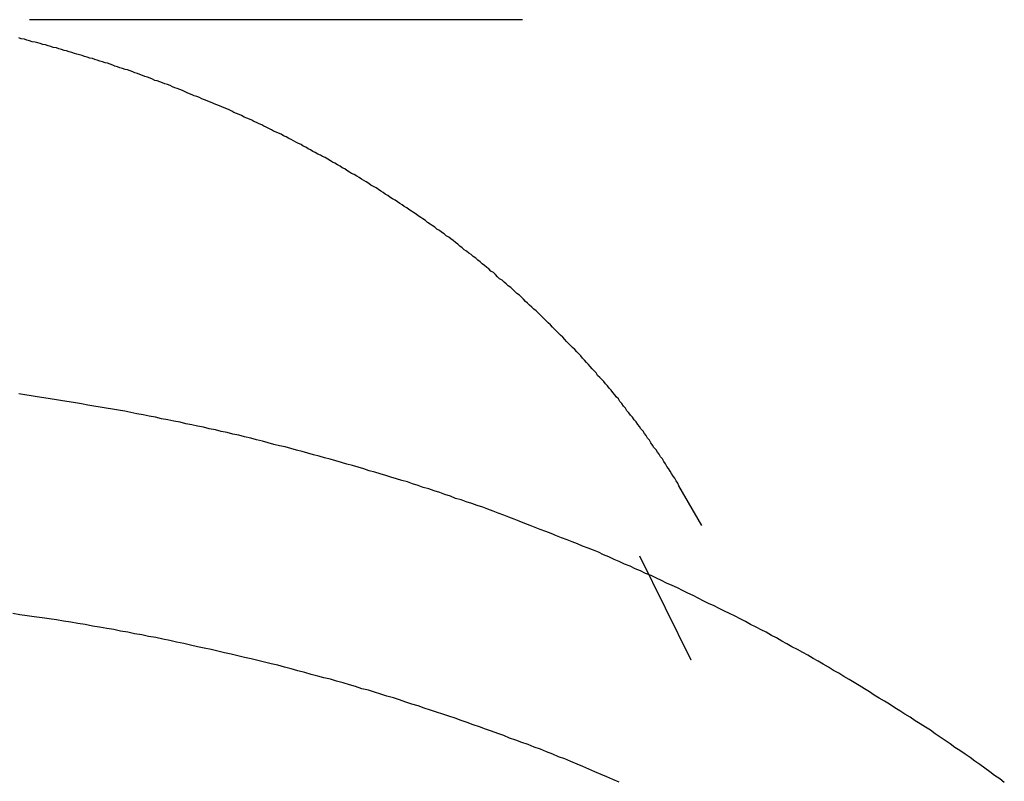
# Model space of a CAD drawing. Extents: x -65.2 to -16.6, y -172.7 to -137.
# Drawn here: x -34.9 to -34.3, y -137.5 to -137 of the extents above; entities that cross this region are included whole.
import ezdxf

# ---------------------------------------------------------------- set-up
doc = ezdxf.new("R2010")
doc.units = 0
doc.layers.get('0').update_dxf_attribs({"linetype": 'CONTINUOUS'})

msp = doc.modelspace()

# ---------------------------------------------------------------- linework, layer by layer
at = {"color": 0}
for points in [[(-34.8505, -137.0332), (-34.8505, -137.0332)], [(-34.5625, -137.0332), (-34.8505, -137.0332)], [(-34.5625, -137.0332), (-34.8505, -137.0332)], [(-34.5625, -137.0332), (-34.8505, -137.0332)], [(-34.5625, -137.0332), (-34.8505, -137.0332)], [(-34.5625, -137.0332), (-34.8505, -137.0332)], [(-34.5625, -137.0332), (-34.8505, -137.0332)], [(-34.5625, -137.0332), (-34.8505, -137.0332)], [(-34.5625, -137.0332), (-34.8505, -137.0332)], [(-34.5625, -137.0332), (-34.8505, -137.0332)], [(-34.5625, -137.0332), (-34.8505, -137.0332)], [(-34.5625, -137.0332), (-34.8505, -137.0332)], [(-34.5625, -137.0332), (-34.8505, -137.0332)], [(-34.5625, -137.0332), (-34.8505, -137.0332)], [(-34.5625, -137.0332), (-34.8505, -137.0332)], [(-34.5625, -137.0332), (-34.8505, -137.0332)], [(-34.5625, -137.0332), (-34.8505, -137.0332)], [(-34.5625, -137.0332), (-34.8505, -137.0332)], [(-34.5625, -137.0332), (-34.8505, -137.0332)], [(-34.5625, -137.0332), (-34.8505, -137.0332)], [(-34.5625, -137.0332), (-34.8505, -137.0332)], [(-34.5625, -137.0332), (-34.8505, -137.0332)], [(-34.5625, -137.0332), (-34.5625, -137.0332)], [(-34.4578, -137.3284), (-34.4711, -137.3053), (-34.4711, -137.3053), (-34.4718, -137.3038), (-34.4727, -137.3023), (-34.4736, -137.3008), (-34.4745, -137.2996), (-34.4754, -137.2981), (-34.4763, -137.2967), (-34.4772, -137.2952), (-34.4781, -137.294), (-34.479, -137.2925), (-34.4799, -137.2911), (-34.4808, -137.2896), (-34.4818, -137.2884), (-34.4827, -137.2869), (-34.4836, -137.2857), (-34.4845, -137.2842), (-34.4857, -137.283), (-34.4857, -137.283), (-34.4866, -137.2815), (-34.4875, -137.2802), (-34.4884, -137.2787), (-34.4894, -137.2775), (-34.4903, -137.276), (-34.4912, -137.2748), (-34.4921, -137.2733), (-34.4933, -137.2721), (-34.4942, -137.2706), (-34.4952, -137.2694), (-34.4961, -137.2679), (-34.4973, -137.2667), (-34.4982, -137.2652), (-34.4994, -137.264), (-34.5003, -137.2627), (-34.5015, -137.2615), (-34.5015, -137.2615), (-34.5024, -137.26), (-34.5035, -137.2588), (-34.5044, -137.2573), (-34.5056, -137.2561), (-34.5065, -137.2546), (-34.5077, -137.2534), (-34.5086, -137.2521), (-34.5098, -137.2509), (-34.5107, -137.2494), (-34.5119, -137.2482), (-34.5129, -137.247), (-34.5141, -137.2458), (-34.515, -137.2444), (-34.5162, -137.2432), (-34.5174, -137.242), (-34.5186, -137.2408), (-34.5186, -137.2408), (-34.5195, -137.2393), (-34.5207, -137.2381), (-34.5218, -137.2369), (-34.523, -137.2357), (-34.5239, -137.2344), (-34.5251, -137.2332), (-34.5263, -137.232), (-34.5275, -137.2308), (-34.5284, -137.2294), (-34.5296, -137.2282), (-34.5308, -137.227), (-34.532, -137.2258), (-34.5332, -137.2246), (-34.5344, -137.2234), (-34.5356, -137.2222), (-34.5368, -137.221), (-34.5368, -137.221), (-34.5378, -137.2198), (-34.539, -137.2186), (-34.5402, -137.2174), (-34.5414, -137.2162), (-34.5426, -137.215), (-34.5438, -137.2138), (-34.545, -137.2126), (-34.5462, -137.2114), (-34.5474, -137.2102), (-34.5486, -137.209), (-34.5498, -137.2078), (-34.551, -137.2067), (-34.5522, -137.2055), (-34.5534, -137.2043), (-34.5546, -137.2031), (-34.5559, -137.2022), (-34.5559, -137.2022), (-34.5571, -137.201), (-34.5583, -137.1998), (-34.5595, -137.1986), (-34.5607, -137.1976), (-34.5619, -137.1964), (-34.5631, -137.1952), (-34.5643, -137.194), (-34.5657, -137.1931), (-34.5669, -137.1919), (-34.5681, -137.1907), (-34.5693, -137.1895), (-34.5708, -137.1886), (-34.572, -137.1874), (-34.5732, -137.1865), (-34.5744, -137.1853), (-34.5759, -137.1844), (-34.5759, -137.1844), (-34.5771, -137.1832), (-34.5783, -137.182), (-34.5795, -137.1808), (-34.581, -137.1799), (-34.5822, -137.1787), (-34.5834, -137.1778), (-34.5846, -137.1766), (-34.5861, -137.1757), (-34.5873, -137.1745), (-34.5885, -137.1736), (-34.5897, -137.1724), (-34.5912, -137.1715), (-34.5924, -137.1703), (-34.5939, -137.1694), (-34.5951, -137.1684), (-34.5966, -137.1675), (-34.5966, -137.1675), (-34.5978, -137.1663), (-34.599, -137.1654), (-34.6002, -137.1642), (-34.6017, -137.1633), (-34.6029, -137.1621), (-34.6044, -137.1612), (-34.6056, -137.1602), (-34.6071, -137.1593), (-34.6083, -137.1581), (-34.6098, -137.1572), (-34.611, -137.1563), (-34.6125, -137.1554), (-34.6137, -137.1543), (-34.6152, -137.1534), (-34.6165, -137.1525), (-34.618, -137.1516), (-34.618, -137.1516), (-34.6192, -137.1504), (-34.6207, -137.1495), (-34.6219, -137.1486), (-34.6234, -137.1477), (-34.6246, -137.1467), (-34.6261, -137.1458), (-34.6273, -137.1449), (-34.6288, -137.144), (-34.63, -137.1431), (-34.6315, -137.1422), (-34.6327, -137.1413), (-34.6342, -137.1404), (-34.6354, -137.1395), (-34.6369, -137.1386), (-34.6384, -137.1377), (-34.6399, -137.1368), (-34.6399, -137.1368), (-34.6411, -137.1359), (-34.6426, -137.135), (-34.6438, -137.1341), (-34.6453, -137.1332), (-34.6465, -137.1323), (-34.648, -137.1314), (-34.6495, -137.1305), (-34.651, -137.1297), (-34.6522, -137.1288), (-34.6537, -137.1279), (-34.6551, -137.127), (-34.6566, -137.1263), (-34.6578, -137.1254), (-34.6593, -137.1245), (-34.6608, -137.1236), (-34.6623, -137.123), (-34.6623, -137.123), (-34.6635, -137.1221), (-34.665, -137.1212), (-34.6663, -137.1203), (-34.6678, -137.1196), (-34.669, -137.1187), (-34.6705, -137.1179), (-34.672, -137.117), (-34.6735, -137.1164), (-34.6747, -137.1155), (-34.6762, -137.1146), (-34.6777, -137.1137), (-34.6792, -137.1131), (-34.6805, -137.1122), (-34.682, -137.1116), (-34.6835, -137.1107), (-34.685, -137.1101), (-34.685, -137.1101), (-34.6862, -137.1092), (-34.6877, -137.1085), (-34.6891, -137.1076), (-34.6906, -137.107), (-34.6918, -137.1061), (-34.6933, -137.1055), (-34.6948, -137.1046), (-34.6963, -137.104), (-34.6975, -137.1031), (-34.699, -137.1025), (-34.7005, -137.1016), (-34.702, -137.101), (-34.7034, -137.1001), (-34.7049, -137.0995), (-34.7064, -137.0989), (-34.7079, -137.0983), (-34.7079, -137.0983), (-34.7091, -137.0974), (-34.7106, -137.0968), (-34.7121, -137.096), (-34.7136, -137.0954), (-34.7148, -137.0945), (-34.7163, -137.0939), (-34.7178, -137.0933), (-34.7193, -137.0927), (-34.7205, -137.0918), (-34.722, -137.0912), (-34.7235, -137.0906), (-34.725, -137.09), (-34.7265, -137.0892), (-34.728, -137.0886), (-34.7295, -137.088), (-34.731, -137.0874), (-34.731, -137.0874), (-34.7322, -137.0865), (-34.7337, -137.0859), (-34.7352, -137.0853), (-34.7367, -137.0847), (-34.738, -137.0841), (-34.7395, -137.0835), (-34.741, -137.0829), (-34.7425, -137.0823), (-34.7437, -137.0817), (-34.7452, -137.0811), (-34.7467, -137.0805), (-34.7482, -137.0799), (-34.7497, -137.0793), (-34.7512, -137.0787), (-34.7527, -137.0781), (-34.7542, -137.0776), (-34.7542, -137.0776), (-34.7554, -137.077), (-34.7569, -137.0764), (-34.7584, -137.0758), (-34.7599, -137.0752), (-34.7611, -137.0746), (-34.7626, -137.074), (-34.7641, -137.0734), (-34.7656, -137.0729), (-34.7668, -137.0723), (-34.7683, -137.0717), (-34.7698, -137.0711), (-34.7713, -137.0707), (-34.7728, -137.0701), (-34.7743, -137.0695), (-34.7758, -137.0689), (-34.7773, -137.0686), (-34.7773, -137.0686), (-34.7785, -137.068), (-34.78, -137.0674), (-34.7815, -137.0668), (-34.783, -137.0664), (-34.7844, -137.0658), (-34.7859, -137.0652), (-34.7874, -137.0646), (-34.7889, -137.0643), (-34.7901, -137.0637), (-34.7916, -137.0631), (-34.7931, -137.0625), (-34.7946, -137.0622), (-34.7961, -137.0616), (-34.7976, -137.0613), (-34.7991, -137.0607), (-34.8006, -137.0604), (-34.8006, -137.0604), (-34.8018, -137.0598), (-34.8033, -137.0592), (-34.8048, -137.0586), (-34.8063, -137.0583), (-34.8078, -137.0577), (-34.8093, -137.0574), (-34.8108, -137.0568), (-34.8123, -137.0565), (-34.8137, -137.0559), (-34.8152, -137.0556), (-34.8167, -137.055), (-34.8182, -137.0547), (-34.8197, -137.0541), (-34.8212, -137.0538), (-34.8227, -137.0533), (-34.8242, -137.053), (-34.8242, -137.053), (-34.8257, -137.0524), (-34.8272, -137.052), (-34.8287, -137.0514), (-34.8302, -137.0511), (-34.8317, -137.0505), (-34.8332, -137.0502), (-34.8347, -137.0497), (-34.8365, -137.0494), (-34.838, -137.0488), (-34.8395, -137.0485), (-34.841, -137.0479), (-34.8426, -137.0476), (-34.8441, -137.047), (-34.8456, -137.0467), (-34.8471, -137.0464), (-34.8489, -137.0461), (-34.8489, -137.0461), (-34.8504, -137.0455), (-34.8519, -137.0452), (-34.8534, -137.0446), (-34.8552, -137.0443), (-34.8567, -137.0437)], [(-34.2811, -137.4785), (-34.2838, -137.4764), (-34.2868, -137.4743), (-34.2895, -137.4722), (-34.2925, -137.4701), (-34.2953, -137.468), (-34.2983, -137.466), (-34.301, -137.4639), (-34.304, -137.4619), (-34.307, -137.4598), (-34.31, -137.458), (-34.31, -137.458), (-34.3127, -137.4559), (-34.3157, -137.454), (-34.3185, -137.4519), (-34.3215, -137.4501), (-34.3242, -137.448), (-34.3272, -137.4462), (-34.3302, -137.4442), (-34.3332, -137.4424), (-34.3361, -137.4403), (-34.3391, -137.4385), (-34.3421, -137.4366), (-34.3451, -137.4348), (-34.3481, -137.4328), (-34.3511, -137.431), (-34.3541, -137.4292), (-34.3571, -137.4274), (-34.3571, -137.4274), (-34.3598, -137.4255), (-34.3628, -137.4237), (-34.3658, -137.4219), (-34.3688, -137.4201), (-34.3718, -137.4183), (-34.3748, -137.4165), (-34.3778, -137.4147), (-34.3808, -137.413), (-34.3838, -137.4112), (-34.3868, -137.4094), (-34.3898, -137.4076), (-34.3928, -137.406), (-34.3958, -137.4042), (-34.3988, -137.4026), (-34.4018, -137.4008), (-34.4051, -137.3993), (-34.4051, -137.3993), (-34.4081, -137.3975), (-34.4111, -137.3959), (-34.4141, -137.3941), (-34.4171, -137.3926), (-34.4201, -137.3908), (-34.4231, -137.3893), (-34.4261, -137.3877), (-34.4293, -137.3862), (-34.4323, -137.3844), (-34.4353, -137.3829), (-34.4383, -137.3814), (-34.4416, -137.3799), (-34.4446, -137.3784), (-34.4476, -137.3769), (-34.4506, -137.3754), (-34.4539, -137.3739), (-34.4539, -137.3739), (-34.4569, -137.3724), (-34.4599, -137.3709), (-34.4629, -137.3694), (-34.466, -137.3679), (-34.469, -137.3664), (-34.472, -137.3649), (-34.475, -137.3634), (-34.4783, -137.3621), (-34.4813, -137.3606), (-34.4843, -137.3591), (-34.4873, -137.3576), (-34.4906, -137.3564), (-34.4936, -137.3549), (-34.4967, -137.3537), (-34.4997, -137.3522), (-34.503, -137.351), (-34.503, -137.351), (-34.506, -137.3495), (-34.509, -137.3483), (-34.512, -137.3468), (-34.5151, -137.3456), (-34.5181, -137.3441), (-34.5211, -137.3429), (-34.5241, -137.3417), (-34.5274, -137.3405), (-34.5304, -137.3392), (-34.5334, -137.338), (-34.5364, -137.3368), (-34.5397, -137.3356), (-34.5427, -137.3344), (-34.5458, -137.3332), (-34.5488, -137.332), (-34.5521, -137.3308), (-34.5521, -137.3308), (-34.5551, -137.3296), (-34.5581, -137.3284), (-34.5611, -137.3272), (-34.5644, -137.326), (-34.5674, -137.3248), (-34.5704, -137.3236), (-34.5734, -137.3224), (-34.5767, -137.3213), (-34.5797, -137.3201), (-34.5827, -137.3189), (-34.5857, -137.3177), (-34.589, -137.3168), (-34.592, -137.3156), (-34.5953, -137.3147), (-34.5983, -137.3135), (-34.6016, -137.3126), (-34.6016, -137.3126), (-34.6046, -137.3114), (-34.6078, -137.3104), (-34.6108, -137.3092), (-34.6141, -137.3083), (-34.6171, -137.3071), (-34.6204, -137.3062), (-34.6234, -137.3051), (-34.6267, -137.3042), (-34.6297, -137.303), (-34.633, -137.3021), (-34.636, -137.3012), (-34.6393, -137.3003), (-34.6423, -137.2992), (-34.6456, -137.2983), (-34.6488, -137.2974), (-34.6521, -137.2965), (-34.6521, -137.2965), (-34.6551, -137.2953), (-34.6584, -137.2944), (-34.6617, -137.2935), (-34.665, -137.2926), (-34.6682, -137.2916), (-34.6715, -137.2907), (-34.6748, -137.2898), (-34.6781, -137.2889), (-34.6813, -137.288), (-34.6846, -137.2871), (-34.6879, -137.2862), (-34.6912, -137.2853), (-34.6945, -137.2844), (-34.6978, -137.2835), (-34.7011, -137.2826), (-34.7044, -137.282), (-34.7044, -137.282), (-34.7077, -137.2811), (-34.711, -137.2802), (-34.7143, -137.2793), (-34.7179, -137.2784), (-34.7212, -137.2775), (-34.7248, -137.2766), (-34.7281, -137.2757), (-34.7317, -137.2751), (-34.735, -137.2742), (-34.7385, -137.2735), (-34.7418, -137.2726), (-34.7454, -137.272), (-34.7487, -137.2711), (-34.7523, -137.2705), (-34.7556, -137.2697), (-34.7592, -137.2691), (-34.7592, -137.2691), (-34.7625, -137.2682), (-34.7661, -137.2676), (-34.7697, -137.2667), (-34.7733, -137.2661), (-34.7769, -137.2652), (-34.7805, -137.2646), (-34.7841, -137.2639), (-34.7877, -137.2633), (-34.7912, -137.2624), (-34.7948, -137.2618), (-34.7984, -137.2612), (-34.802, -137.2606), (-34.8056, -137.26), (-34.8092, -137.2594), (-34.8128, -137.2588), (-34.8164, -137.2582), (-34.8164, -137.2582), (-34.82, -137.2575), (-34.8236, -137.2569), (-34.8272, -137.2563), (-34.8311, -137.2557), (-34.8347, -137.2551), (-34.8384, -137.2545), (-34.842, -137.2539), (-34.8459, -137.2534), (-34.8495, -137.2528), (-34.8531, -137.2522), (-34.8567, -137.2516)], [(-34.4939, -137.3463), (-34.4939, -137.3463)], [(-34.4639, -137.407), (-34.4939, -137.3463)], [(-34.4639, -137.407), (-34.4939, -137.3463)], [(-34.4639, -137.407), (-34.4939, -137.3463)], [(-34.4639, -137.407), (-34.4939, -137.3463)], [(-34.4639, -137.407), (-34.4939, -137.3463)], [(-34.4639, -137.407), (-34.4939, -137.3463)], [(-34.4639, -137.407), (-34.4939, -137.3463)], [(-34.4639, -137.407), (-34.4939, -137.3463)], [(-34.4639, -137.407), (-34.4939, -137.3463)], [(-34.4639, -137.407), (-34.4939, -137.3463)], [(-34.4639, -137.407), (-34.4939, -137.3463)], [(-34.4639, -137.407), (-34.4939, -137.3463)], [(-34.4639, -137.407), (-34.4939, -137.3463)], [(-34.4639, -137.407), (-34.4939, -137.3463)], [(-34.4639, -137.407), (-34.4939, -137.3463)], [(-34.4639, -137.407), (-34.4939, -137.3463)], [(-34.4639, -137.407), (-34.4939, -137.3463)], [(-34.4639, -137.407), (-34.4939, -137.3463)], [(-34.4639, -137.407), (-34.4939, -137.3463)], [(-34.4639, -137.407), (-34.4939, -137.3463)], [(-34.4639, -137.407), (-34.4939, -137.3463)], [(-34.5061, -137.4782), (-34.5097, -137.4767), (-34.5133, -137.4752), (-34.5133, -137.4752), (-34.5166, -137.4737), (-34.5202, -137.4722), (-34.5237, -137.4707), (-34.5273, -137.4692), (-34.5306, -137.4677), (-34.5342, -137.4662), (-34.5378, -137.4647), (-34.5414, -137.4635), (-34.5448, -137.462), (-34.5484, -137.4605), (-34.552, -137.459), (-34.5556, -137.4578), (-34.5592, -137.4563), (-34.5628, -137.4551), (-34.5664, -137.4537), (-34.57, -137.4525), (-34.57, -137.4525), (-34.5733, -137.451), (-34.5769, -137.4498), (-34.5805, -137.4485), (-34.5841, -137.4473), (-34.5876, -137.4459), (-34.5912, -137.4447), (-34.5948, -137.4435), (-34.5984, -137.4423), (-34.6019, -137.441), (-34.6055, -137.4398), (-34.6091, -137.4386), (-34.6127, -137.4374), (-34.6163, -137.4362), (-34.6199, -137.435), (-34.6235, -137.4338), (-34.6271, -137.4327), (-34.6271, -137.4327), (-34.6307, -137.4315), (-34.6343, -137.4303), (-34.6379, -137.4291), (-34.6417, -137.4281), (-34.6453, -137.4269), (-34.6489, -137.4258), (-34.6525, -137.4246), (-34.6564, -137.4237), (-34.66, -137.4225), (-34.6636, -137.4215), (-34.6672, -137.4203), (-34.6711, -137.4194), (-34.6747, -137.4182), (-34.6785, -137.4173), (-34.6821, -137.4163), (-34.686, -137.4154), (-34.686, -137.4154), (-34.6897, -137.4142), (-34.6936, -137.4133), (-34.6975, -137.4121), (-34.7014, -137.4112), (-34.7053, -137.41), (-34.7092, -137.4091), (-34.7131, -137.4082), (-34.717, -137.4073), (-34.7209, -137.4063), (-34.7248, -137.4054), (-34.7287, -137.4045), (-34.7326, -137.4036), (-34.7365, -137.4027), (-34.7404, -137.4018), (-34.7443, -137.4009), (-34.7483, -137.4001), (-34.7483, -137.4001), (-34.7522, -137.3992), (-34.7564, -137.3983), (-34.7603, -137.3974), (-34.7645, -137.3965), (-34.7684, -137.3956), (-34.7726, -137.3947), (-34.7767, -137.3938), (-34.7809, -137.3932), (-34.7848, -137.3923), (-34.789, -137.3916), (-34.793, -137.3907), (-34.7972, -137.3901), (-34.8011, -137.3892), (-34.8053, -137.3886), (-34.8095, -137.3878), (-34.8137, -137.3872), (-34.8137, -137.3872), (-34.8179, -137.3863), (-34.8221, -137.3857), (-34.8263, -137.3849), (-34.8305, -137.3843), (-34.8347, -137.3835), (-34.8389, -137.3829), (-34.8431, -137.3823), (-34.8476, -137.3817), (-34.8518, -137.3811), (-34.856, -137.3805), (-34.8602, -137.3799)], [(-34.4639, -137.407), (-34.4639, -137.407)]]:
    msp.add_lwpolyline(points, dxfattribs=at)

doc.saveas('drawing.dxf')
